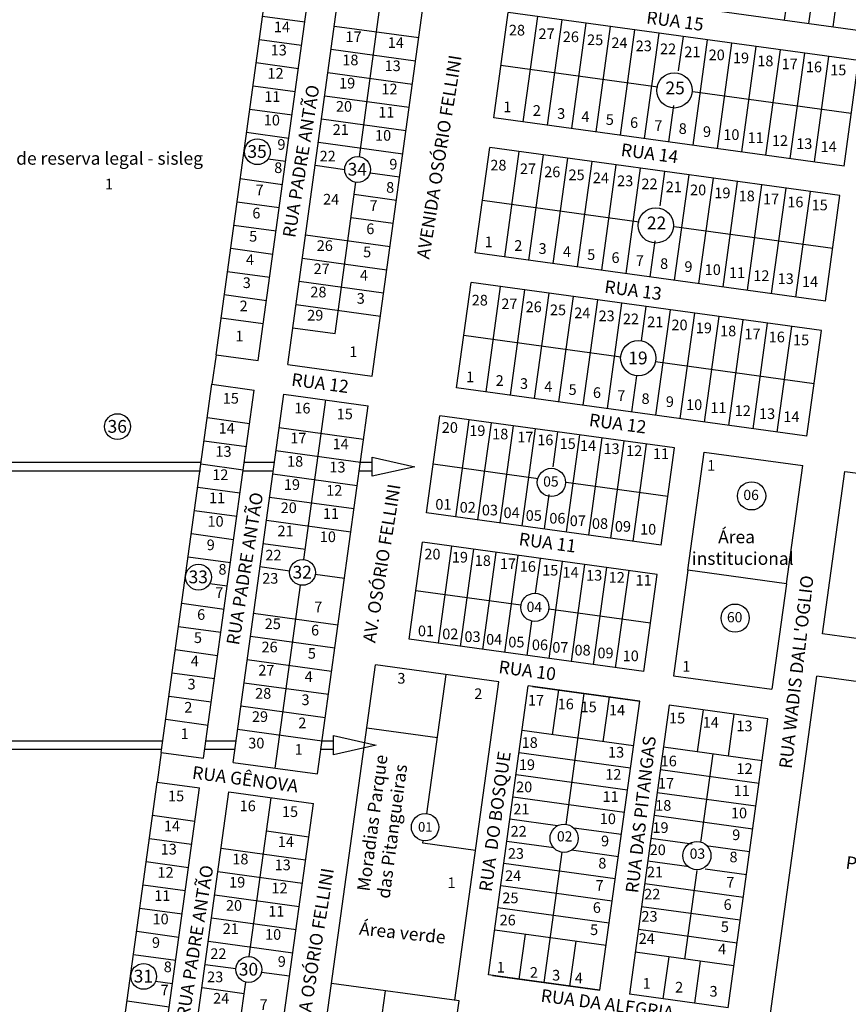
# Model space of a CAD drawing. Units: millimetres. Extents: x 2890 to 9063, y -132 to 4549.
# Drawn here: x 3743 to 4132, y 2990 to 3453 of the extents above; entities that cross this region are included whole.
import ezdxf
from ezdxf.enums import TextEntityAlignment as Align

# ---------------------------------------------------------------- set-up
doc = ezdxf.new("R2010")
doc.units = ezdxf.units.MM
doc.linetypes.add('CONTÍNUO', pattern=[0])
for name, color, linetype in [('3', 3, 'CONTINUOUS'), ('LOCAL_LOTEAM', 1, 'CONTINUOUS'), ('LOTES', 1, 'CONTINUOUS'), ('TEXTO LOTES', 2, 'CONTÍNUO'), ('TEXTO QUADRAS', 2, 'CONTÍNUO'), ('TEXTO RUAS', 2, 'CONTINUOUS')]:
    doc.layers.add(name, color=color, linetype=linetype)
doc.styles.add('NORMAL', font='Arial')
doc.styles.get("Standard").update_dxf_attribs({"font": 'arial.ttf'})

msp = doc.modelspace()

# ---------------------------------------------------------------- linework, layer by layer
at = {"layer": '3'}
for p, q in [((3835.33, 3295.48), (3859.6, 3471.79)), ((3855.15, 3292.75), (3879.41, 3469.07)), ((4138.89, 3447.5), (3974.44, 3470.13)), ((3869.02, 3290.84), (3893.28, 3467.16)), ((3908.64, 3285.39), (3932.9, 3461.71)), ((3965.72, 3406.72), (3972.53, 3456.26)), ((4136.98, 3433.63), (3972.53, 3456.26)), ((4130.17, 3384.1), (4136.98, 3433.63)), ((4130.17, 3384.1), (3965.72, 3406.72)), ((3956.99, 3343.33), (3963.81, 3392.86)), ((4128.26, 3370.23), (3963.81, 3392.86)), ((4121.44, 3320.7), (4128.26, 3370.23)), ((4121.44, 3320.7), (3956.99, 3343.33)), ((3948.27, 3279.92), (3955.08, 3329.45)), ((4119.53, 3306.82), (3955.08, 3329.45)), ((4112.72, 3257.29), (4119.53, 3306.82)), ((3835.33, 3295.48), (3833.43, 3281.61)), ((3835.33, 3295.48), (3855.15, 3292.75)), ((3869.02, 3290.84), (3908.64, 3285.39)), ((3809.64, 3108.72), (3833.43, 3281.61)), ((3829.45, 3106), (3853.24, 3278.88)), ((3833.43, 3281.61), (3853.24, 3278.88)), ((4112.72, 3257.29), (3948.27, 3279.92)), ((3843.32, 3104.09), (3867.11, 3276.97)), ((3867.11, 3276.97), (3906.74, 3271.52)), ((3882.95, 3098.64), (3906.74, 3271.52)), ((3934.14, 3221.3), (3940.42, 3266.87)), ((4050.63, 3251.7), (3940.42, 3266.87)), ((4044.36, 3206.13), (4050.63, 3251.7)), ((4056.86, 3194.32), (4064.5, 3249.79)), ((4064.5, 3249.79), (4110.81, 3243.42)), ((4103.18, 3187.94), (4110.81, 3243.42)), ((4120.13, 3164.41), (4130.62, 3240.69)), ((4130.62, 3240.69), (4297.05, 3217.79)), ((4044.36, 3206.13), (3934.14, 3221.3)), ((3925.97, 3161.86), (3932.24, 3207.43)), ((4042.45, 3192.26), (3932.24, 3207.43)), ((4036.18, 3146.69), (4042.45, 3192.26)), ((4056.86, 3194.32), (4050.05, 3144.78)), ((4103.18, 3187.94), (4056.86, 3194.32)), ((4103.18, 3187.94), (4096.36, 3138.41)), ((4286.56, 3141.51), (4120.13, 3164.41)), ((4036.18, 3146.69), (3925.97, 3161.86)), ((3879.31, 2925.51), (3910.19, 3149.9)), ((3968.09, 3141.93), (3910.19, 3149.9)), ((3934.33, 3079.98), (3943.33, 3145.34)), ((4050.05, 3144.78), (4096.36, 3138.41)), ((4095.59, 2986.08), (4117.4, 3144.6)), ((4283.83, 3121.7), (4117.4, 3144.6)), ((3947.51, 2992.34), (3968.09, 3141.93)), ((3963.29, 3004.3), (3981.96, 3140.02)), ((4034.27, 3132.82), (3981.96, 3140.02)), ((3983.87, 3139.76), (4034.27, 3132.82)), ((4015.59, 2997.1), (4034.27, 3132.82)), ((4015.59, 2997.1), (4034.27, 3132.82)), ((4048.14, 3130.91), (4029.46, 2995.19)), ((4094.45, 3124.54), (4048.14, 3130.91)), ((4075.78, 2988.82), (4094.45, 3124.54)), ((3939.24, 3115.62), (3906.1, 3120.18)), ((3809.64, 3108.72), (3807.73, 3094.85)), ((3809.64, 3108.72), (3829.45, 3106)), ((3843.32, 3104.09), (3882.95, 3098.64)), ((3783.94, 2921.97), (3807.73, 3094.85)), ((3807.73, 3094.85), (3827.54, 3092.13)), ((3799.12, 2885.56), (3827.54, 3092.13)), ((3817.62, 2917.33), (3841.41, 3090.22)), ((3841.41, 3090.22), (3881.04, 3084.77)), ((3857.25, 2911.88), (3881.04, 3084.77)), ((3932.42, 3066.08), (3932.57, 3067.27)), ((3957.19, 3062.68), (3932.42, 3066.08)), ((4015.59, 2997.1), (3963.29, 3004.3)), ((3965.19, 3004.04), (4015.59, 2997.1)), ((3949.42, 2992.08), (3889.6, 3000.31)), ((3939.12, 2917.28), (3949.42, 2992.08)), ((4075.78, 2988.82), (4029.46, 2995.19))]:
    msp.add_line(p, q, dxfattribs=at)
at = {"layer": 'LOCAL_LOTEAM'}
for p, q in [((3908.66, 3247.41), (3928.66, 3242.91)), ((3908.66, 3238.41), (3908.66, 3247.41)), ((3539.13, 3244.99), (3828.59, 3244.99)), ((3848.78, 3244.99), (3862.91, 3244.99)), ((3903.29, 3244.99), (3908.66, 3244.99)), ((3928.66, 3242.91), (3908.66, 3238.41)), ((3539.13, 3240.99), (3828.04, 3240.99)), ((3848.23, 3240.99), (3862.36, 3240.99)), ((3902.74, 3240.99), (3908.66, 3240.99)), ((3890.45, 3116.62), (3910.45, 3112.12)), ((3890.45, 3107.62), (3890.45, 3116.62)), ((3520.92, 3114.21), (3810.39, 3114.21)), ((3830.58, 3114.21), (3844.71, 3114.21)), ((3885.09, 3114.21), (3890.45, 3114.21)), ((3910.45, 3112.12), (3890.45, 3107.62)), ((3520.92, 3110.21), (3809.84, 3110.21)), ((3830.03, 3110.21), (3844.16, 3110.21)), ((3884.54, 3110.21), (3890.45, 3110.21))]:
    msp.add_line(p, q, dxfattribs=at)
at = {"layer": 'LOTES'}
for p, q in [((4102.24, 3452.54), (4109.05, 3502.08)), ((4113.63, 3450.97), (4120.44, 3500.51)), ((4125.02, 3449.41), (4131.84, 3498.94)), ((3902.64, 3388.47), (3913.09, 3464.43)), ((3857.21, 3454.47), (3877.02, 3451.74)), ((3979.59, 3404.82), (3986.4, 3454.35)), ((3890.89, 3449.83), (3930.52, 3444.38)), ((3990.98, 3403.25), (3997.79, 3452.78)), ((4002.37, 3401.68), (4009.19, 3451.21)), ((4013.76, 3400.11), (4020.58, 3449.65)), ((4025.16, 3398.55), (4031.97, 3448.08)), ((4036.55, 3396.98), (4043.36, 3446.51)), ((4052.54, 3428.83), (4054.76, 3444.94)), ((3855.71, 3443.57), (3875.53, 3440.84)), ((4059.33, 3393.84), (4066.15, 3443.38)), ((4070.73, 3392.28), (4077.54, 3441.81)), ((4082.12, 3390.71), (4088.94, 3440.24)), ((3889.39, 3438.94), (3929.02, 3433.48)), ((4093.51, 3389.14), (4100.33, 3438.67)), ((4104.9, 3387.57), (4111.72, 3437.11)), ((4116.3, 3386), (4123.11, 3435.54)), ((3854.21, 3432.67), (3874.03, 3429.95)), ((3969.12, 3431.49), (4042.79, 3421.36)), ((3887.9, 3428.04), (3927.52, 3422.59)), ((3852.71, 3421.78), (3872.53, 3419.05)), ((3886.4, 3417.14), (3926.02, 3411.69)), ((4059.16, 3419.1), (4133.57, 3408.86)), ((4047.94, 3395.41), (4050.29, 3412.45)), ((3851.21, 3410.88), (3871.03, 3408.15)), ((3884.9, 3406.24), (3924.52, 3400.79)), ((3849.71, 3399.98), (3869.53, 3397.25)), ((3883.4, 3395.35), (3923.02, 3389.89)), ((3848.21, 3389.08), (3848.98, 3388.98)), ((3970.86, 3341.42), (3977.68, 3390.95)), ((3982.25, 3339.85), (3989.07, 3389.38)), ((3859.8, 3387.49), (3868.03, 3386.36)), ((3881.9, 3384.45), (3895.74, 3382.54)), ((3993.65, 3338.28), (4000.46, 3387.82)), ((4005.04, 3336.72), (4011.86, 3386.25)), ((4016.43, 3335.15), (4023.25, 3384.68)), ((3907.65, 3380.91), (3921.52, 3379)), ((4027.83, 3333.58), (4034.64, 3383.11)), ((4043.82, 3365.43), (4046.03, 3381.54)), ((4050.61, 3330.44), (4057.43, 3379.98)), ((3846.72, 3378.19), (3866.53, 3375.46)), ((3891.21, 3305.44), (3900.99, 3376.47)), ((4062, 3328.88), (4068.82, 3378.41)), ((4073.4, 3327.31), (4080.21, 3376.84)), ((4084.79, 3325.74), (4091.61, 3375.27)), ((3900.21, 3370.83), (3920.02, 3368.1)), ((4096.18, 3324.17), (4103, 3373.71)), ((4107.57, 3322.6), (4114.39, 3372.14)), ((3845.22, 3367.29), (3865.03, 3364.56)), ((3960.4, 3368.09), (4034.06, 3357.96)), ((3898.71, 3359.93), (3918.53, 3357.2)), ((3843.72, 3356.39), (3863.53, 3353.67)), ((4050.43, 3355.7), (4124.85, 3345.46)), ((3877.4, 3351.76), (3917.03, 3346.3)), ((4039.22, 3332.01), (4041.56, 3349.05)), ((3842.22, 3345.49), (3862.03, 3342.77)), ((3875.9, 3340.86), (3915.53, 3335.41)), ((3840.72, 3334.6), (3860.53, 3331.87)), ((3874.4, 3329.96), (3914.03, 3324.51)), ((3962.14, 3278.01), (3968.95, 3327.54)), ((3973.53, 3276.44), (3980.35, 3325.98)), ((3984.92, 3274.88), (3991.74, 3324.41)), ((3839.22, 3323.7), (3859.03, 3320.97)), ((3996.32, 3273.31), (4003.13, 3322.84)), ((4007.71, 3271.74), (4014.52, 3321.27)), ((4019.1, 3270.17), (4025.92, 3319.71)), ((3872.9, 3319.07), (3912.53, 3313.61)), ((4035.09, 3302.02), (4037.31, 3318.14)), ((4041.89, 3267.04), (4048.7, 3316.57)), ((3837.72, 3312.8), (3857.53, 3310.08)), ((4053.28, 3265.47), (4060.09, 3315)), ((4064.67, 3263.9), (4071.49, 3313.44)), ((4076.06, 3262.33), (4082.88, 3311.87)), ((3871.4, 3308.17), (3891.21, 3305.44)), ((4087.46, 3260.77), (4094.27, 3310.3)), ((4098.85, 3259.2), (4105.66, 3308.73)), ((3951.68, 3304.69), (4025.34, 3294.55)), ((4041.71, 3292.3), (4116.13, 3282.06)), ((4030.49, 3268.6), (4032.84, 3285.65)), ((3876.61, 3199.29), (3886.92, 3274.25)), ((3831.28, 3266), (3851.09, 3263.27)), ((3954.04, 3264.99), (3947.77, 3219.42)), ((3864.96, 3261.36), (3904.59, 3255.91)), ((3964.44, 3263.56), (3958.17, 3217.99)), ((3974.84, 3262.13), (3968.57, 3216.56)), ((3985.24, 3260.7), (3978.97, 3215.13)), ((3829.78, 3255.1), (3849.59, 3252.37)), ((3995.64, 3259.27), (3993.39, 3242.84)), ((4006.05, 3257.84), (3999.78, 3212.27)), ((4016.45, 3256.41), (4010.18, 3210.83)), ((4026.85, 3254.97), (4020.58, 3209.4)), ((3863.46, 3250.47), (3903.09, 3245.01)), ((4037.25, 3253.54), (4030.98, 3207.97)), ((3828.28, 3244.2), (3848.09, 3241.48)), ((3986.65, 3237.29), (3937.28, 3244.08)), ((3861.96, 3239.57), (3901.59, 3234.12)), ((3826.78, 3233.31), (3846.59, 3230.58)), ((4047.49, 3228.92), (3999.77, 3235.48)), ((3860.46, 3228.67), (3900.09, 3223.22)), ((3991.59, 3229.8), (3989.37, 3213.7)), ((3825.28, 3222.41), (3845.09, 3219.68)), ((3858.96, 3217.77), (3898.59, 3212.32)), ((3823.78, 3211.51), (3843.59, 3208.79)), ((3857.46, 3206.88), (3877.28, 3204.15)), ((3945.86, 3205.55), (3939.59, 3159.98)), ((3956.26, 3204.12), (3949.99, 3158.55)), ((3822.28, 3200.61), (3842.09, 3197.89)), ((3966.66, 3202.69), (3960.39, 3157.12)), ((3977.06, 3201.26), (3970.79, 3155.69)), ((3987.47, 3199.83), (3985.22, 3183.49)), ((3855.96, 3195.98), (3869.93, 3194.06)), ((3997.87, 3198.4), (3991.6, 3152.83)), ((4008.27, 3196.97), (4002, 3151.39)), ((4018.67, 3195.53), (4012.4, 3149.96)), ((3881.94, 3192.41), (3895.59, 3190.53)), ((4029.07, 3194.1), (4022.8, 3148.53)), ((3820.78, 3189.72), (3821.23, 3189.66)), ((3832.43, 3188.11), (3840.6, 3186.99)), ((3863.13, 3101.36), (3874.96, 3187.3)), ((3978.47, 3177.85), (3929.1, 3184.64)), ((3819.28, 3178.82), (3839.1, 3176.09)), ((3852.96, 3174.18), (3892.59, 3168.73)), ((4039.31, 3169.48), (3991.58, 3176.04)), ((3817.78, 3167.92), (3837.6, 3165.2)), ((3983.42, 3170.44), (3981.2, 3154.26)), ((3851.47, 3163.29), (3891.09, 3157.83)), ((3816.28, 3157.02), (3836.1, 3154.3)), ((3849.97, 3152.39), (3889.59, 3146.94)), ((3814.78, 3146.13), (3834.6, 3143.4)), ((3848.47, 3141.49), (3888.09, 3136.04)), ((3813.28, 3135.23), (3833.1, 3132.5)), ((3993.33, 3117.01), (3996.23, 3138.06)), ((3999.66, 3074.97), (4008.12, 3136.42)), ((4017.11, 3113.73), (4020, 3134.79)), ((3846.97, 3130.6), (3886.59, 3125.14)), ((4063.99, 3128.73), (4061.28, 3109.02)), ((4075.89, 3107.01), (4078.6, 3126.72)), ((3811.78, 3124.33), (3831.6, 3121.61)), ((3845.47, 3119.7), (3885.09, 3114.25)), ((4031.37, 3111.77), (3979.06, 3118.97)), ((4029.94, 3101.37), (3977.63, 3108.57)), ((4091.74, 3104.83), (4045.43, 3111.2)), ((4068.58, 3108.01), (4062.86, 3066.43)), ((4028.51, 3090.97), (3976.2, 3098.16)), ((4090.27, 3094.13), (4043.95, 3100.5)), ((4088.79, 3083.43), (4042.48, 3089.8)), ((3850.96, 3012.86), (3861.22, 3087.49)), ((4027.08, 3080.56), (3974.77, 3087.76)), ((3805.58, 3079.24), (3825.39, 3076.52)), ((3995.7, 3074.28), (3973.34, 3077.36)), ((4087.32, 3072.73), (4041.01, 3079.1)), ((3859.08, 3071.88), (3878.89, 3069.16)), ((4025.65, 3070.16), (4003.29, 3073.24)), ((3804.08, 3068.35), (3823.89, 3065.62)), ((3993.88, 3063.94), (3971.91, 3066.96)), ((4058.9, 3065.74), (4039.54, 3068.4)), ((3837.76, 3063.71), (3877.39, 3058.26)), ((3989.44, 3000.7), (3997.85, 3061.85)), ((4024.22, 3059.76), (4002.24, 3062.78)), ((4085.85, 3062.03), (4066.49, 3064.69)), ((3802.58, 3057.45), (3822.4, 3054.72)), ((4022.78, 3049.36), (3970.48, 3056.56)), ((4057.43, 3055.04), (4038.06, 3057.7)), ((3836.26, 3052.81), (3875.89, 3047.36)), ((4061.06, 3053.31), (4055.33, 3011.72)), ((4084.38, 3051.33), (4065.02, 3054)), ((4082.91, 3040.63), (4036.59, 3047)), ((3801.08, 3046.55), (3820.9, 3043.83)), ((4021.35, 3038.96), (3969.05, 3046.15)), ((3834.76, 3041.92), (3874.39, 3036.46)), ((3799.58, 3035.65), (3819.4, 3032.93)), ((4019.92, 3028.55), (3967.61, 3035.75)), ((4081.43, 3029.93), (4035.12, 3036.31)), ((3833.27, 3031.02), (3872.89, 3025.57)), ((3798.08, 3024.76), (3817.9, 3022.03)), ((4018.49, 3018.15), (3966.18, 3025.35)), ((4079.96, 3019.23), (4033.65, 3025.61)), ((3831.77, 3020.12), (3871.39, 3014.67)), ((3980.45, 3023.39), (3977.55, 3002.34)), ((4004.22, 3020.12), (4001.33, 2999.06)), ((4078.49, 3008.53), (4032.18, 3014.91)), ((3796.58, 3013.86), (3816.4, 3011.13)), ((4045.31, 2993.01), (4048.03, 3012.73)), ((4062.64, 3010.72), (4059.93, 2991)), ((3830.27, 3009.23), (3844.67, 3007.24)), ((3856.65, 3005.6), (3869.89, 3003.77)), ((3795.08, 3002.96), (3795.34, 3002.93)), ((3806.99, 3001.33), (3814.9, 3000.24)), ((3837.44, 2914.61), (3849.31, 3000.91)), ((3828.77, 2998.33), (3848.58, 2995.6)), ((3914.74, 2996.85), (3911.37, 2972.31)), ((3793.58, 2992.07), (3813.4, 2989.34))]:
    msp.add_line(p, q, dxfattribs=at)
at = {"layer": 'TEXTO QUADRAS'}
for centre, radius in [((4050.55, 3419.63), 8.28), ((3854.75, 3390.83), 6.06), ((3901.8, 3382.47), 6.06), ((4041.83, 3356.23), 8.28), ((4033.59, 3293.89), 8.28), ((3789.1, 3261.73), 6.06), ((3992.79, 3235.54), 6.62), ((4086.78, 3229.22), 6.62), ((3827.13, 3191.04), 6.06), ((3875.94, 3193.27), 6.06), ((3985.02, 3176.87), 6.62), ((4079.06, 3171.81), 6.62), ((3933.46, 3073.62), 6.42), ((3998.76, 3068.41), 6.62), ((4061.09, 3060.3), 6.62), ((3850.71, 3006.81), 6.06), ((3801.36, 3003.58), 6.06)]:
    msp.add_circle(centre, radius, dxfattribs=at)

# ---------------------------------------------------------------- texts
at = {"layer": 'TEXTO LOTES'}
for s, p in [('14', (3862.49, 3446.93)), ('17', (3896.12, 3442.3)), ('14', (3915.99, 3439.57)), ('13', (3860.99, 3436.03)), ('18', (3894.62, 3431.4)), ('13', (3914.49, 3428.67)), ('12', (3859.49, 3425.13)), ('19', (3893.12, 3420.5)), ('12', (3912.99, 3417.77)), ('11', (3857.99, 3414.23)), ('20', (3891.62, 3409.61)), ('10', (3857.77, 3403.16)), ('11', (3911.49, 3406.87)), ('21', (3890.12, 3398.71)), ('10', (3909.99, 3395.98)), ('9', (3864.15, 3391.71)), ('22', (3883.97, 3386.24)), ('8', (3862.65, 3380.81)), ('9', (3916.7, 3382.45)), ('1', (3783.23, 3373.13)), ('7', (3853.89, 3370.38)), ('8', (3915.2, 3371.56)), ('24', (3885.62, 3366.02)), ('7', (3907.39, 3363.02)), ('6', (3852.39, 3359.49)), ('6', (3905.89, 3352.13)), ('5', (3850.89, 3348.59)), ('26', (3882.62, 3344.22)), ('5', (3904.39, 3341.23)), ('4', (3849.39, 3337.69)), ('27', (3881.13, 3333.33)), ('4', (3902.89, 3330.33)), ('3', (3847.89, 3326.8)), ('28', (3879.63, 3322.43)), ('3', (3901.39, 3319.43)), ('2', (3846.39, 3315.9)), ('29', (3878.13, 3311.53)), ('1', (3844.45, 3301.75)), ('1', (3897.94, 3294.39)), ('15', (3838.49, 3272.54)), ('16', (3872.12, 3267.91)), ('15', (3891.99, 3265.18)), ('14', (3836.56, 3258.46)), ('17', (3870.19, 3253.83)), ('14', (3890.05, 3251.1)), ('13', (3835.06, 3247.56)), ('18', (3868.69, 3242.93)), ('12', (3833.56, 3236.66)), ('13', (3888.55, 3240.2)), ('19', (3867.19, 3232.03)), ('12', (3887.05, 3229.3)), ('11', (3832.06, 3225.77)), ('20', (3865.69, 3221.14)), ('11', (3885.55, 3218.4)), ('10', (3831.34, 3214.76)), ('21', (3864.19, 3210.24)), ('9', (3830.96, 3203.71)), ('10', (3884.05, 3207.51)), ('22', (3858.52, 3198.88)), ('8', (3836.48, 3192.22)), ('23', (3857.02, 3187.98)), ('7', (3834.98, 3181.32)), ('7', (3881.45, 3174.55)), ('6', (3826.46, 3171.02)), ('25', (3858.19, 3166.65)), ('6', (3879.95, 3163.66)), ('5', (3824.96, 3160.12)), ('26', (3856.69, 3155.75)), ('4', (3823.46, 3149.22)), ('5', (3878.45, 3152.76)), ('27', (3855.19, 3144.86)), ('4', (3876.95, 3141.86)), ('3', (3920.47, 3141.05)), ('3', (3821.96, 3138.33)), ('28', (3853.69, 3133.96)), ('3', (3875.46, 3130.96)), ('2', (3820.46, 3127.43)), ('29', (3852.19, 3123.06)), ('2', (3873.96, 3120.07)), ('1', (3818.75, 3115)), ('30', (3850.48, 3110.63)), ('1', (3872.25, 3107.64)), ('15', (3812.8, 3085.78)), ('16', (3846.43, 3081.15)), ('15', (3866.29, 3078.42)), ('14', (3810.86, 3071.7)), ('13', (3809.36, 3060.81)), ('14', (3864.35, 3064.34)), ('18', (3842.99, 3056.18)), ('13', (3862.85, 3053.44)), ('12', (3807.86, 3049.91)), ('19', (3841.49, 3045.28)), ('12', (3861.36, 3042.55)), ('11', (3806.36, 3039.01)), ('20', (3839.99, 3034.38)), ('10', (3805.53, 3028.02)), ('11', (3859.86, 3031.65)), ('21', (3838.49, 3023.49)), ('10', (3858.36, 3020.75)), ('9', (3805.26, 3016.96)), ('22', (3832.67, 3011.73)), ('8', (3810.79, 3005.55)), ('9', (3864.32, 3008.06)), ('23', (3831.17, 3000.83)), ('7', (3809.29, 2994.65)), ('24', (3833.99, 2990.79)), ('7', (3855.76, 2987.8))]:
    msp.add_text(s, height=5, dxfattribs=at).set_placement(p)
for s, p in [('28', (3976.62, 3445.41)), ('27', (3990.51, 3443.69)), ('26', (4001.93, 3442.28)), ('25', (4013.34, 3440.86)), ('24', (4024.75, 3439.45)), ('23', (4036.16, 3438.03)), ('22', (4047.58, 3436.62)), ('21', (4058.99, 3435.2)), ('20', (4070.4, 3433.79)), ('19', (4081.81, 3432.37)), ('18', (4093.23, 3430.96)), ('17', (4104.64, 3429.54)), ('16', (4116.05, 3428.13)), ('15', (4127.47, 3426.71)), ('1', (3972.08, 3409.39)), ('2', (3985.97, 3407.67)), ('3', (3997.39, 3406.25)), ('4', (4008.8, 3404.84)), ('5', (4020.21, 3403.42)), ('6', (4031.62, 3402.01)), ('7', (4043.04, 3400.59)), ('8', (4054.45, 3399.18)), ('9', (4065.86, 3397.76)), ('10', (4077.28, 3396.35)), ('11', (4088.69, 3394.93)), ('12', (4100.1, 3393.52)), ('13', (4111.51, 3392.1)), ('14', (4122.93, 3390.69)), ('28', (3967.9, 3382.01)), ('27', (3981.79, 3380.29)), ('26', (3993.2, 3378.87)), ('25', (4004.61, 3377.46)), ('24', (4016.03, 3376.04)), ('23', (4027.44, 3374.63)), ('22', (4038.85, 3373.21)), ('21', (4050.27, 3371.8)), ('20', (4061.68, 3370.38)), ('19', (4073.09, 3368.97)), ('18', (4084.5, 3367.55)), ('17', (4095.92, 3366.14)), ('16', (4107.33, 3364.72)), ('15', (4118.74, 3363.31)), ('1', (3963.36, 3345.99)), ('2', (3977.25, 3344.27)), ('3', (3988.66, 3342.85)), ('4', (4000.08, 3341.44)), ('5', (4011.49, 3340.02)), ('6', (4022.9, 3338.61)), ('7', (4034.31, 3337.19)), ('8', (4045.73, 3335.78)), ('9', (4057.14, 3334.36)), ('10', (4068.55, 3332.95)), ('11', (4079.96, 3331.53)), ('12', (4091.38, 3330.12)), ('13', (4102.79, 3328.7)), ('14', (4114.2, 3327.29)), ('28', (3959.17, 3318.61)), ('27', (3973.07, 3316.89)), ('26', (3984.48, 3315.47)), ('25', (3995.89, 3314.06)), ('24', (4007.3, 3312.64)), ('23', (4018.72, 3311.23)), ('22', (4030.13, 3309.81)), ('21', (4041.54, 3308.4)), ('20', (4052.95, 3306.98)), ('19', (4064.37, 3305.57)), ('18', (4075.78, 3304.15)), ('17', (4087.19, 3302.74)), ('16', (4098.6, 3301.32)), ('15', (4110.02, 3299.91)), ('1', (3954.63, 3282.59)), ('2', (3968.53, 3280.86)), ('3', (3979.94, 3279.45)), ('4', (3991.35, 3278.03)), ('5', (4002.76, 3276.62)), ('6', (4014.18, 3275.2)), ('7', (4025.59, 3273.79)), ('8', (4037, 3272.37)), ('9', (4048.41, 3270.96)), ('10', (4059.83, 3269.54)), ('11', (4071.24, 3268.13)), ('12', (4082.65, 3266.71)), ('13', (4094.06, 3265.3)), ('14', (4105.48, 3263.88)), ('20', (3945.12, 3258.81)), ('19', (3958.02, 3257.34)), ('18', (3968.77, 3255.76)), ('17', (3980.57, 3254.3)), ('16', (3989.92, 3253)), ('15', (4000.43, 3251.23)), ('14', (4009.97, 3250.25)), ('13', (4021.06, 3248.86)), ('12', (4031.66, 3247.88)), ('11', (4044.25, 3246.52)), ('1', (4067.82, 3240.99)), ('01', (3942.09, 3222.75)), ('02', (3953.52, 3221.33)), ('03', (3963.94, 3220.04)), ('04', (3974.1, 3218.78)), ('05', (3984.52, 3217.49)), ('06', (3995.6, 3216.2)), ('07', (4005.19, 3215.01)), ('08', (4015.61, 3213.71)), ('09', (4026.38, 3212.38)), ('10', (4038.21, 3211.03)), ('20', (3936.94, 3199.37)), ('19', (3949.84, 3197.9)), ('18', (3960.59, 3196.32)), ('17', (3972.39, 3194.86)), ('16', (3981.74, 3193.56)), ('15', (3992.25, 3191.79)), ('14', (4001.79, 3190.81)), ('13', (4012.88, 3189.42)), ('12', (4023.48, 3188.44)), ('11', (4036.07, 3187.08)), ('01', (3933.91, 3163.31)), ('02', (3945.34, 3161.89)), ('03', (3955.76, 3160.6)), ('04', (3965.92, 3159.34)), ('05', (3976.35, 3158.05)), ('06', (3987.42, 3156.76)), ('07', (3997.01, 3155.57)), ('08', (4007.43, 3154.27)), ('09', (4018.2, 3152.94)), ('10', (4030.03, 3151.59)), ('1', (4056.17, 3146.68)), ('2', (3958.47, 3133.79)), ('17', (3985.54, 3130.75)), ('16', (3999.52, 3128.98)), ('15', (4010.3, 3127.64)), ('14', (4023.63, 3126.09)), ('15', (4051.81, 3122.34)), ('14', (4067.64, 3120.39)), ('13', (4083.43, 3118.68)), ('18', (3982.6, 3110.88)), ('13', (4023.17, 3106.34)), ('16', (4047.89, 3102.2)), ('19', (3981.31, 3100.46)), ('12', (4083.46, 3098.64)), ('12', (4021.88, 3095.92)), ('20', (3980.01, 3090.04)), ('17', (4046.6, 3091.78)), ('11', (4082.16, 3088.22)), ('11', (4020.59, 3085.5)), ('21', (3978.72, 3079.62)), ('18', (4045.3, 3081.36)), ('10', (4019.3, 3075.08)), ('10', (4080.87, 3077.8)), ('19', (4044.01, 3070.94)), ('22', (3977.43, 3069.2)), ('9', (4079.58, 3067.56)), ('9', (4018, 3064.66)), ('20', (4042.72, 3060.52)), ('23', (3976.14, 3058.78)), ('8', (4078.29, 3057.14)), ('8', (4016.71, 3054.24)), ('24', (3974.85, 3048.36)), ('21', (4041.43, 3050.1)), ('1', (3945.91, 3045.04)), ('7', (4015.42, 3043.82)), ('7', (4076.81, 3045.24)), ('25', (3973.55, 3037.94)), ('22', (4040.14, 3039.68)), ('6', (4014.13, 3033.4)), ('6', (4075.52, 3034.82)), ('23', (4038.85, 3029.26)), ('26', (3972.26, 3027.52)), ('5', (4074.23, 3024.4)), ('5', (4012.84, 3022.98)), ('24', (4037.55, 3018.84)), ('4', (4072.93, 3013.98)), ('1', (3969.03, 3005.39)), ('2', (3984.59, 3002.92)), ('3', (3995.02, 3001.63)), ('4', (4005.7, 3000.31)), ('1', (4037.55, 2997.78)), ('2', (4052.77, 2996)), ('3', (4068.94, 2994.07))]:
    msp.add_text(s, height=5, dxfattribs=at).set_placement(p, align=Align.CENTER)
at = {"layer": 'TEXTO QUADRAS'}
for s, height, p in [('25', 6, (4050.87, 3417.78)), ('35', 6, (3854.61, 3387.95)), ('34', 6, (3901.66, 3379.59)), ('22', 6, (4042.15, 3354.38)), ('19', 6, (4033.42, 3290.97)), ('36', 6, (3788.96, 3258.85)), ('05', 4.8, (3992.56, 3233.58)), ('06', 4.8, (4086.55, 3227.26)), ('32', 6, (3875.8, 3190.39)), ('33', 6, (3826.98, 3188.16)), ('60', 4.8, (4078.83, 3169.85)), ('03', 4.8, (4061.34, 3058.82)), ('30', 6, (3850.57, 3003.93)), ('31', 6, (3801.22, 3000.7))]:
    msp.add_text(s, height=height, dxfattribs=at).set_placement(p, align=Align.CENTER)
for s, p in [('Área de reserva legal - sisleg', (3722.38, 3384.72)), ('Área', (4071.08, 3206.96)), ('institucional', (4058.74, 3196.83))]:
    msp.add_text(s, height=6, dxfattribs=at).set_placement(p)
for s, height, rotation, p in [('04', 4.8, 359.2329, (3984.76, 3174.67)), ('01', 4.5, 359.2329, (3933.55, 3071.51)), ('02', 4.8, 359.233, (3998.99, 3066.93)), ('P/90', 6, 352.2592, (4139.35, 3053.04))]:
    msp.add_text(s, height=height, rotation=rotation, dxfattribs=at).set_placement(p, align=Align.CENTER)
at = {"layer": 'TEXTO QUADRAS', "style": 'NORMAL'}
for s, rotation, p in [('Moradias Parque ', 82.3998, (3911.79, 3076.15)), ('das Pitangueiras', 82.3998, (3920.98, 3071.3)), ('Área verde', 353.9694, (3922.56, 3021.06))]:
    msp.add_text(s, height=6, rotation=rotation, dxfattribs=at).set_placement(p, align=Align.CENTER)
at = {"layer": 'TEXTO RUAS'}
for s, rotation, p in [('RUA 15', 352.4402, (4050.47, 3449.28)), ('AVENIDA OSÓRIO FELLINI', 80.9073, (3943.05, 3387.89)), ('RUA PADRE ANTÃO', 80.9073, (3878.2, 3385.91)), ('RUA 14', 352.4402, (4038.51, 3387.11)), ('RUA 13', 352.4402, (4030.78, 3322.83)), ('RUA 12', 352.4402, (3883.82, 3279.22)), ('RUA 12', 352.4402, (4023.55, 3260.23)), ('AV. OSÓRIO FELLINI', 80.9073, (3916.05, 3197.05)), ('RUA PADRE ANTÃO', 80.9073, (3851.81, 3194.58)), ('RUA 11', 352.4402, (3990.59, 3204.32)), ("RUA WADIS DALL'OGLIO", 83.5, (4110.76, 3146.2)), ('RUA 10', 352.4402, (3981.1, 3144.25)), ('RUA DAS PITANGAS', 83.5, (4037.71, 3079.25)), ('RUA  DO BOSQUE', 82.1584, (3969.23, 3075.95)), ('RUA GÊNOVA', 352.4402, (3848.66, 3093.18)), ('RUA PADRE ANTÃO', 80.9073, (3828.46, 3019.55)), ('AVENIDA OSÓRIO FELLINI', 80.9073, (3883.08, 3006.15)), ('RUA DA ALEGRIA ', 352.4402, (4019.56, 2987.5))]:
    msp.add_text(s, height=6, rotation=rotation, dxfattribs=at).set_placement(p, align=Align.CENTER)

doc.saveas('drawing.dxf')
